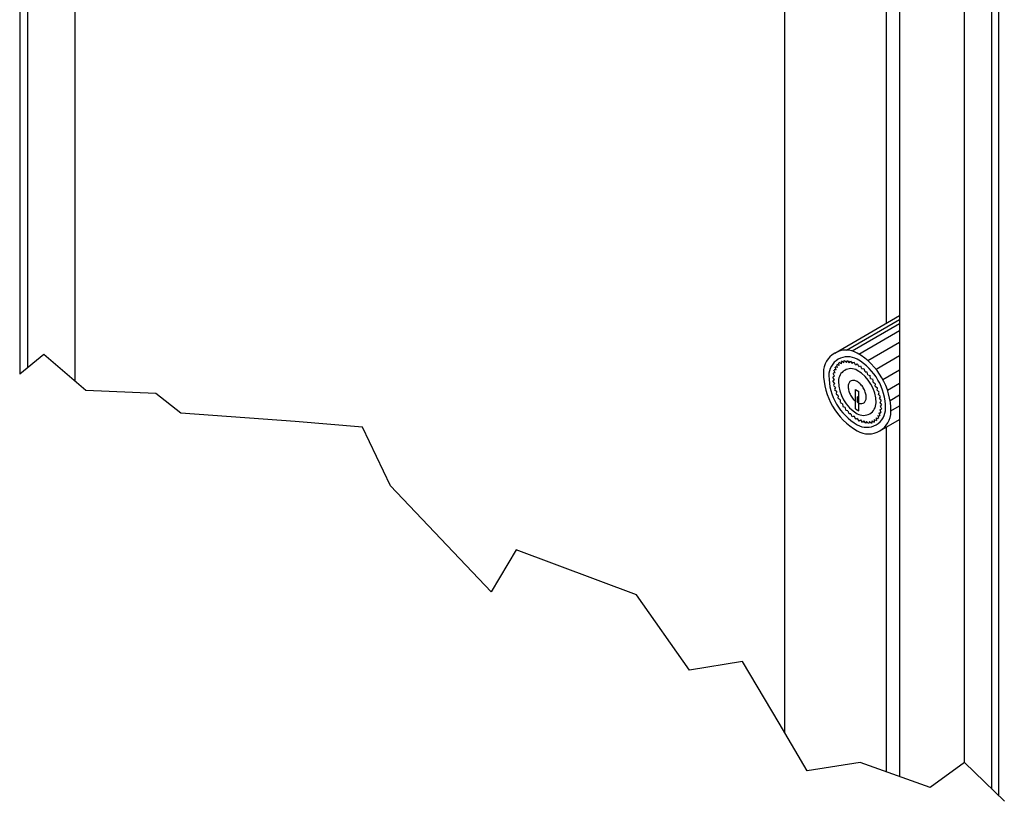
# Model space of a CAD drawing. Extents: x 0.8 to 40.6, y 0.8 to 29.8.
# Drawn here: x 28.2 to 35.3, y 0.8 to 6.5 of the extents above; entities that cross this region are included whole.
import ezdxf

# ---------------------------------------------------------------- set-up
doc = ezdxf.new("R2010")
doc.units = 0
doc.header["$MEASUREMENT"] = 0
doc.layers.get('0').update_dxf_attribs({"linetype": 'CONTINUOUS'})

# ---------------------------------------------------------------- blocks, each defined once
blk = doc.blocks.new('LEFT4', base_point=(13.665, 9.071))
for start, end in [(300, 0), (240, 300)]:
    blk.add_arc((13.809, 8.821), 0.289, start, end)
blk = doc.blocks.new('LEFT3', base_point=(13.665, 9.071))
blk.add_arc((14.098, 9.321), 0.866, 180, 240)
blk = doc.blocks.new('LEFT2', base_point=(13.665, 9.071))
for start, end in [(60, 120), (120, 180)]:
    blk.add_arc((13.52, 9.321), 0.289, start, end)
blk = doc.blocks.new('LEFT1', base_point=(13.665, 9.071))
blk.add_arc((13.232, 8.821), 0.866, 0, 60)
blk = doc.blocks.new('LEFT')
for name in ['LEFT2', 'LEFT1', 'LEFT3', 'LEFT4']:
    blk.add_blockref(name, (0, 0))

msp = doc.modelspace()

# ---------------------------------------------------------------- linework, layer by layer
for p, q in [((28.2271, 11.3302), (28.2271, 3.8953)), ((28.2839, 11.2286), (28.2839, 3.9417)), ((28.625, 10.9024), (28.625, 3.8425)), ((35.2891, 0.8527), (35.2891, 8.0703)), ((35.2388, 0.9013), (35.2388, 7.9005)), ((33.744, 7.8565), (33.744, 1.3091)), ((35.0406, 1.0929), (35.0406, 7.786)), ((34.4768, 7.6297), (34.4768, 4.2606)), ((34.5732, 7.603), (34.5732, 0.9911)), ((34.1054, 4.0462), (34.5732, 4.3163)), ((34.1912, 4.0678), (34.5732, 4.2884)), ((34.2301, 4.062), (34.5732, 4.2601)), ((34.2791, 4.0393), (34.5732, 4.2092)), ((34.3439, 3.9917), (34.5732, 4.124)), ((28.4, 4.0363), (28.2271, 3.8953)), ((28.7033, 3.7751), (28.4, 4.0363)), ((34.1532, 3.9682), (34.1375, 3.9776)), ((34.1532, 3.9682), (34.1534, 3.9861)), ((34.1708, 3.9751), (34.1553, 3.9869)), ((34.1708, 3.9751), (34.1732, 3.9915)), ((34.1902, 3.9779), (34.1753, 3.9918)), ((34.1902, 3.9779), (34.1948, 3.9926)), ((34.2112, 3.9766), (34.1971, 3.9924)), ((34.2112, 3.9766), (34.2178, 3.9892)), ((34.2333, 3.9712), (34.2203, 3.9886)), ((34.2333, 3.9712), (34.2418, 3.9814)), ((34.2561, 3.9617), (34.2443, 3.9804)), ((34.403, 3.9303), (34.5732, 4.0286)), ((34.1077, 3.9036), (34.0997, 3.9237)), ((34.1148, 3.9248), (34.1005, 3.9261)), ((34.1148, 3.9248), (34.1087, 3.9449)), ((34.1249, 3.9428), (34.1098, 3.9469)), ((34.1249, 3.9428), (34.1208, 3.9625)), ((34.1378, 3.9574), (34.1223, 3.9642)), ((34.1378, 3.9574), (34.1358, 3.9764)), ((34.2561, 3.9617), (34.2663, 3.9694)), ((34.2791, 3.9484), (34.2689, 3.968)), ((34.2791, 3.9484), (34.2908, 3.9535)), ((34.3018, 3.9316), (34.2934, 3.9516)), ((34.3018, 3.9316), (34.3149, 3.9339)), ((34.3239, 3.9115), (34.3174, 3.9317)), ((34.3239, 3.9115), (34.3381, 3.911)), ((34.3449, 3.8886), (34.3404, 3.9085)), ((34.4524, 3.856), (34.5732, 3.9257)), ((34.103, 3.8537), (34.0915, 3.8726)), ((34.1038, 3.8798), (34.0916, 3.8755)), ((34.103, 3.8537), (34.0923, 3.8467)), ((34.1054, 3.826), (34.0925, 3.8437)), ((34.1038, 3.8798), (34.0939, 3.8995)), ((34.1077, 3.9036), (34.0943, 3.9021)), ((34.3449, 3.8886), (34.3598, 3.8853)), ((34.3644, 3.8633), (34.362, 3.8825)), ((34.3644, 3.8633), (34.3798, 3.8573)), ((34.382, 3.8361), (34.3818, 3.8542)), ((34.382, 3.8361), (34.3976, 3.8274)), ((29.208, 3.7544), (28.7033, 3.7751)), ((34.1054, 3.826), (34.0964, 3.8164)), ((34.1109, 3.797), (34.097, 3.8132)), ((34.1109, 3.797), (34.1038, 3.7851)), ((34.1195, 3.7674), (34.1048, 3.7818)), ((34.1195, 3.7674), (34.1144, 3.7533)), ((34.256, 3.7829), (34.2792, 3.7695)), ((34.256, 3.6433), (34.256, 3.7829)), ((34.2792, 3.6299), (34.2792, 3.7695)), ((34.3974, 3.8075), (34.3993, 3.8242)), ((34.3974, 3.8075), (34.4129, 3.7964)), ((34.4102, 3.7781), (34.4143, 3.7931)), ((34.4102, 3.7781), (34.4253, 3.7647)), ((34.4859, 3.7786), (34.5732, 3.829)), ((29.3894, 3.6134), (29.208, 3.7544)), ((34.131, 3.7378), (34.1157, 3.75)), ((34.131, 3.7378), (34.128, 3.7219)), ((34.1452, 3.7087), (34.1296, 3.7186)), ((34.1452, 3.7087), (34.1443, 3.6912)), ((34.2675, 3.7316), (34.2675, 3.6943)), ((34.2792, 3.7248), (34.2675, 3.7316)), ((34.2675, 3.6943), (34.2792, 3.6875)), ((34.4203, 3.7484), (34.4265, 3.7614)), ((34.4203, 3.7484), (34.4347, 3.7331)), ((34.4274, 3.7191), (34.4355, 3.7298)), ((34.4274, 3.7191), (34.4408, 3.7021)), ((34.4314, 3.6906), (34.4413, 3.6989)), ((34.5041, 3.7052), (34.5732, 3.7451)), ((34.1617, 3.6807), (34.1461, 3.6881)), ((34.1617, 3.6807), (34.163, 3.662)), ((34.1803, 3.6544), (34.1651, 3.6591)), ((34.1803, 3.6544), (34.1838, 3.6348)), ((34.2006, 3.6302), (34.186, 3.6321)), ((34.2006, 3.6302), (34.2061, 3.6102)), ((34.256, 3.6433), (34.2792, 3.6299)), ((34.4298, 3.6386), (34.4426, 3.6415)), ((34.4298, 3.6386), (34.4388, 3.6187)), ((34.4314, 3.6906), (34.4436, 3.6723)), ((34.4322, 3.6636), (34.4437, 3.6693)), ((34.4322, 3.6636), (34.4429, 3.6443)), ((34.5108, 3.629), (34.5732, 3.665)), ((30.2144, 3.5533), (29.3894, 3.6134)), ((30.6992, 3.5118), (30.2144, 3.5533)), ((34.2222, 3.6087), (34.2085, 3.6078)), ((34.2222, 3.6087), (34.2297, 3.5886)), ((34.2447, 3.5902), (34.2322, 3.5865)), ((34.2447, 3.5902), (34.254, 3.5704)), ((34.2676, 3.5751), (34.2566, 3.5687)), ((34.2676, 3.5751), (34.2786, 3.556)), ((34.2905, 3.5637), (34.2811, 3.5547)), ((34.2905, 3.5637), (34.303, 3.5457)), ((34.313, 3.5563), (34.3055, 3.5448)), ((34.313, 3.5563), (34.3266, 3.5396)), ((34.3346, 3.5529), (34.329, 3.5392)), ((34.3346, 3.5529), (34.3491, 3.538)), ((34.3549, 3.5536), (34.3514, 3.538)), ((34.3549, 3.5536), (34.3701, 3.5407)), ((34.3735, 3.5585), (34.3721, 3.5413)), ((34.3735, 3.5585), (34.389, 3.5479)), ((34.39, 3.5674), (34.4056, 3.5593)), ((34.39, 3.5674), (34.3909, 3.5489)), ((34.4041, 3.5801), (34.4195, 3.5747)), ((34.4041, 3.5801), (34.4072, 3.5607)), ((34.4156, 3.5965), (34.4304, 3.5938)), ((34.4156, 3.5965), (34.4208, 3.5765)), ((34.4242, 3.6161), (34.4382, 3.6162)), ((34.4242, 3.6161), (34.4314, 3.5959)), ((34.4297, 3.4844), (34.5732, 3.5673)), ((30.9005, 3.089), (30.6992, 3.5118)), ((34.4768, 3.5116), (34.4768, 1.0255)), ((31.6263, 2.3241), (30.9005, 3.089)), ((31.8077, 2.6268), (31.6263, 2.3241)), ((32.6752, 2.3034), (31.8077, 2.6268)), ((33.058, 1.7582), (32.6752, 2.3034)), ((33.4407, 1.8204), (33.058, 1.7582)), ((33.7044, 1.3768), (33.4407, 1.8204)), ((33.9057, 1.0328), (33.7044, 1.3768)), ((34.2884, 1.0929), (33.9057, 1.0328)), ((34.793, 0.9125), (34.2884, 1.0929)), ((35.0406, 1.0929), (34.793, 0.9125)), ((35.0406, 1.0929), (35.3304, 0.8128))]:
    msp.add_line(p, q)
msp.add_lwpolyline([(34.2792, 3.6847, 0.120855), (34.3016, 3.6816, 0.159994), (34.3194, 3.6899, 0.13458), (34.3301, 3.7084, 0.089062), (34.3324, 3.7346, 0.063816), (34.3259, 3.765, 0.054314), (34.3115, 3.7954, 0.055535), (34.2911, 3.8218, 0.068174), (34.2676, 3.8405, 0.098436), (34.244, 3.849, 0.145867), (34.2237, 3.8462, 0.15484), (34.2092, 3.8324, 0.109127), (34.2027, 3.8095, 0.073555), (34.205, 3.7806, 0.057398), (34.2158, 3.7497, 0.053694), (34.2336, 3.7208, 0.060359), (34.256, 3.6981, 0.060359)], format="xyb")

# ---------------------------------------------------------------- block references
for xscale, yscale, zscale in [(0.5617428424951925, 0.5617428424951925, 0.5617428424951925), (0.472247242252962, 0.472247242252962, 0.472247242252962), (0.312691009920826, 0.312691009920826, 0.312691009920826)]:
    msp.add_blockref('LEFT', (34.2676, 3.7653), dxfattribs=dict(xscale=xscale, yscale=yscale, zscale=zscale))

doc.saveas('drawing.dxf')
